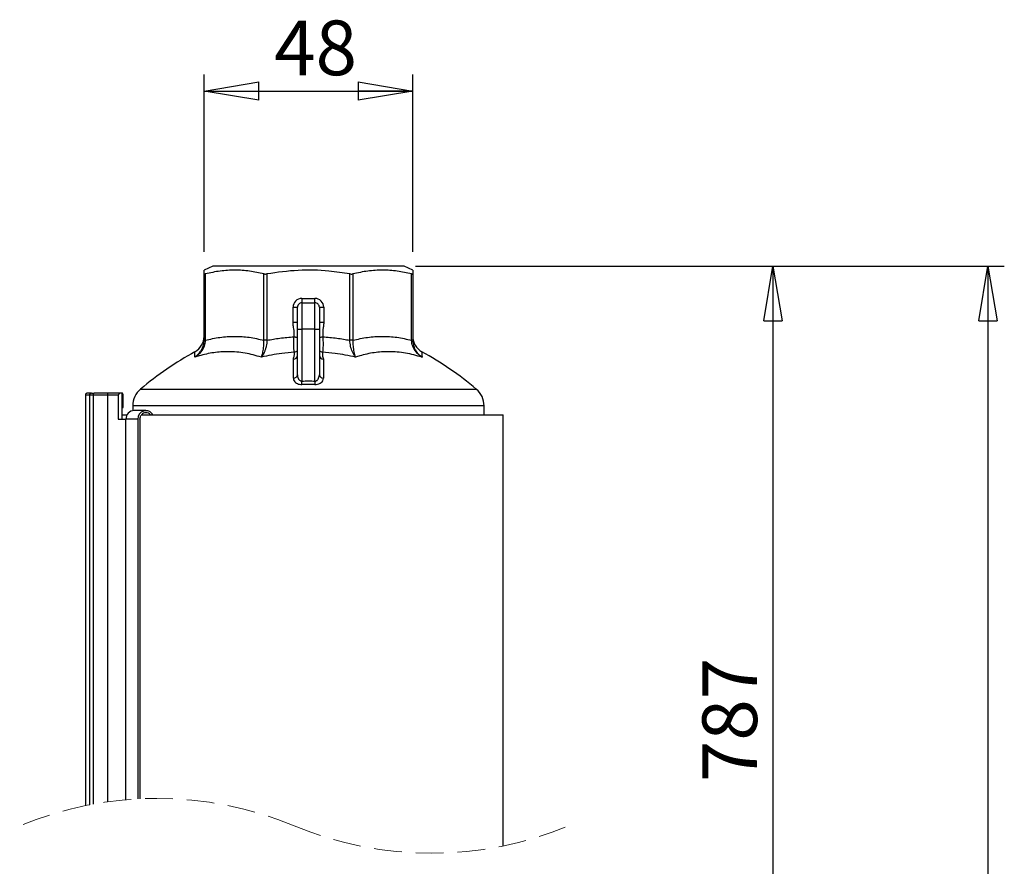
# Model space of a CAD drawing. Units: millimetres. Extents: x -4 to 213, y 0 to 297.
# Drawn here: x 45 to 90, y 206 to 245 of the extents above; entities that cross this region are included whole.
import ezdxf

# ---------------------------------------------------------------- set-up
doc = ezdxf.new("R2010")
doc.units = ezdxf.units.MM
doc.linetypes.add('HIDDEN', pattern=[1.905, 1.27, -0.635])
doc.layers.add('FORMAT', color=7, linetype='Continuous')
doc.styles.add('SLDTEXTSTYLE0', font='TXT', dxfattribs={"width": 0.605})
doc.dimstyles.new('SLDDIMSTYLE0', dxfattribs={"dimtxt": 2.5, "dimasz": 2.5, "dimexe": 0, "dimexo": 0.0625, "dimtad": 1, "dimdec": 0, "dimlfac": 5, "dimrnd": 1e-09, "dimzin": 12, "dimdsep": 46, "dimtxsty": 'SLDTEXTSTYLE0', "dimblk1": 'CLOSED', "dimblk2": 'CLOSED', "dimsah": 1, "dimcen": 0.09, "dimadec": 0, "dimazin": 3, "dimtfac": 1, "dimtdec": 0, "dimtofl": 0, "dimtmove": 0, "dimatfit": 3, "dimldrblk": 'CLOSED', "dimfxl": 0, "dimfrac": 2, "dimtolj": 1, "dimtzin": 12, "dimarcsym": 0})
doc.dimstyles.new('SLDDIMSTYLE1', dxfattribs={"dimtxt": 2.5, "dimasz": 2.5, "dimexe": 0, "dimexo": 0.0625, "dimtad": 1, "dimlfac": 5, "dimrnd": 1e-09, "dimzin": 12, "dimdsep": 46, "dimtxsty": 'SLDTEXTSTYLE0', "dimblk1": 'CLOSED', "dimblk2": 'CLOSED', "dimsah": 1, "dimcen": 0.09, "dimadec": 0, "dimazin": 3, "dimtfac": 1, "dimtofl": 0, "dimtmove": 0, "dimatfit": 3, "dimldrblk": 'CLOSED', "dimfxl": 0, "dimfrac": 2, "dimtolj": 1, "dimtzin": 12, "dimarcsym": 0})

# ---------------------------------------------------------------- blocks, each defined once
blk = doc.blocks.new('_Closed')
at = {"color": 0, "linetype": 'ByBlock', "lineweight": -2}
for p, q in [((-1, 0.166667), (0, 0)), ((-1, 0.166667), (-1, -0.166667)), ((0, 0), (-1, -0.166667)), ((0, 0), (-1, 0))]:
    blk.add_line(p, q, dxfattribs=at)
blk = doc.blocks.new('_D')
at = {"layer": 'FORMAT', "color": 7}
for p, q in [((53.213, 234.237), (53.213, 242.342)), ((62.753, 234.237), (62.753, 242.342)), ((53.213, 241.592), (62.753, 241.592))]:
    blk.add_line(p, q, dxfattribs=at)
at = {"layer": 'FORMAT', "color": 7, "xscale": 2.5, "yscale": 2.5, "rotation": 180.0000000000004}
blk.add_blockref('_Closed', (53.213, 241.592), dxfattribs=at)
at = {"layer": 'FORMAT', "color": 7, "xscale": 2.5, "yscale": 2.5}
blk.add_blockref('_Closed', (62.753, 241.592), dxfattribs=at)
at = {"layer": 'FORMAT', "color": 7, "insert": (56.417, 244.815), "char_height": 2.5, "attachment_point": 1, "style": 'SLDTEXTSTYLE0'}
blk.add_mtext('48', dxfattribs=at)
blk = doc.blocks.new('_D_1')
at = {"layer": 'FORMAT', "color": 7}
for p, q in [((62.883, 233.592), (89.781, 233.592)), ((89.031, 233.592), (89.031, 88.229)), ((67.783, 88.229), (89.781, 88.229))]:
    blk.add_line(p, q, dxfattribs=at)
at = {"layer": 'FORMAT', "color": 7, "xscale": 2.5, "yscale": 2.5}
for p, rotation in [((89.031, 233.592), 90.0000000000004), ((89.031, 88.229), 270.0000000000004)]:
    blk.add_blockref('_Closed', p, dxfattribs=dict(at, rotation=rotation))
at = {"layer": 'FORMAT', "color": 7, "insert": (85.808, 157.779), "char_height": 2.5, "attachment_point": 1, "rotation": 90, "style": 'SLDTEXTSTYLE0'}
blk.add_mtext('1302', dxfattribs=at)
blk = doc.blocks.new('_D_2')
at = {"layer": 'FORMAT', "color": 7}
for p, q in [((62.883, 233.592), (79.956, 233.592)), ((79.206, 233.592), (79.206, 191.129)), ((68.209, 191.129), (79.956, 191.129))]:
    blk.add_line(p, q, dxfattribs=at)
at = {"layer": 'FORMAT', "color": 7, "xscale": 2.5, "yscale": 2.5}
for p, rotation in [((79.206, 233.592), 90.0000000000004), ((79.206, 191.129), 270.0000000000004)]:
    blk.add_blockref('_Closed', p, dxfattribs=dict(at, rotation=rotation))
at = {"layer": 'FORMAT', "color": 7, "insert": (75.983, 210.012), "char_height": 2.5, "attachment_point": 1, "rotation": 90, "style": 'SLDTEXTSTYLE0'}
blk.add_mtext('787', dxfattribs=at)

msp = doc.modelspace()

# ---------------------------------------------------------------- linework, layer by layer
at = {"color": 7, "linetype": 'Continuous', "lineweight": 25}
for p, q in [((53.6132, 233.592), (53.2132, 233.4055)), ((57.9832, 233.592), (53.6132, 233.592)), ((62.3532, 233.592), (57.9832, 233.592)), ((62.7532, 233.4055), (62.3532, 233.592)), ((53.2132, 233.2367), (53.2132, 233.4027)), ((53.2132, 230.2041), (53.2132, 233.2367)), ((53.2718, 233.2367), (53.2718, 230.2041)), ((55.9488, 230.2041), (55.9488, 233.2367)), ((56.0902, 233.2367), (56.0902, 230.2041)), ((59.8761, 230.2041), (59.8761, 233.2367)), ((60.0176, 233.2367), (60.0176, 230.2041)), ((62.6946, 230.2041), (62.6946, 233.2367)), ((62.7532, 233.4001), (62.7532, 233.2367)), ((62.7532, 233.2367), (62.7532, 230.2041)), ((57.2832, 231.712), (57.4832, 231.712)), ((57.2832, 231.0223), (57.2832, 231.712)), ((57.4832, 230.712), (57.4832, 231.712)), ((57.6832, 232.112), (58.2832, 232.112)), ((57.6832, 232.112), (57.6832, 231.912)), ((57.6832, 231.912), (57.6832, 230.712)), ((57.6832, 231.912), (58.2832, 231.912)), ((58.2832, 231.912), (58.2832, 232.112)), ((58.2832, 230.712), (58.2832, 231.912)), ((58.4832, 231.712), (58.4832, 230.712)), ((58.4832, 231.712), (58.6832, 231.712)), ((58.6832, 231.712), (58.6832, 231.0223)), ((57.2832, 231.0223), (57.4832, 231.0223)), ((58.4832, 231.0223), (58.6832, 231.0223)), ((57.4832, 230.712), (57.6832, 230.712)), ((57.4832, 228.6301), (57.4832, 230.712)), ((58.2832, 230.712), (57.6832, 230.712)), ((57.6832, 230.712), (57.6832, 228.3392)), ((58.2832, 228.3392), (58.2832, 230.712)), ((58.2832, 230.712), (58.4832, 230.712)), ((58.4832, 230.712), (58.4832, 228.6301)), ((53.2718, 230.2041), (53.2132, 230.2041)), ((56.0902, 230.2041), (55.9488, 230.2041)), ((60.0176, 230.2041), (59.8761, 230.2041)), ((62.7532, 230.2041), (62.6946, 230.2041)), ((58.6707, 229.3414), (58.6714, 228.4708)), ((47.9771, 227.692), (47.7905, 227.692)), ((47.7905, 227.692), (47.7905, 208.9376)), ((48.0741, 227.792), (47.8908, 227.792)), ((47.9771, 227.692), (47.9771, 208.9747)), ((48.1551, 227.692), (47.9771, 227.692)), ((48.0741, 227.792), (48.0768, 227.792)), ((48.0768, 227.792), (48.1658, 227.792)), ((48.8042, 227.692), (48.1551, 227.692)), ((48.1551, 227.692), (48.1551, 209.008)), ((48.1658, 227.792), (48.1987, 227.792)), ((48.8149, 227.792), (48.1987, 227.792)), ((48.8042, 227.692), (48.8042, 209.1122)), ((49.2957, 227.692), (48.8042, 227.692)), ((49.4511, 227.792), (48.8149, 227.792)), ((49.2957, 227.692), (49.2957, 226.592)), ((49.4511, 227.792), (49.4511, 227.132)), ((49.5196, 227.132), (49.5196, 227.692)), ((49.9582, 227.205), (49.9582, 226.9871)), ((66.0082, 226.792), (66.0082, 227.205)), ((49.4511, 227.132), (49.4511, 226.592)), ((49.4511, 227.132), (49.5196, 227.132)), ((49.4511, 226.792), (49.6966, 226.792)), ((50.5591, 226.992), (50.0159, 226.992)), ((50.3351, 226.792), (66.8832, 226.792)), ((66.8832, 207.092), (66.8832, 226.792)), ((49.2957, 226.592), (49.6193, 226.592)), ((49.6472, 226.592), (49.6193, 226.592)), ((50.1905, 226.592), (49.6472, 226.592)), ((50.1905, 226.592), (50.1905, 209.246)), ((50.2827, 226.592), (50.2827, 209.2507))]:
    msp.add_line(p, q, dxfattribs=at)
at = {"color": 8, "linetype": 'Continuous', "lineweight": 25}
for p, q in [((50.3131, 227.969), (65.6533, 227.969)), ((66.0082, 227.205), (49.9582, 227.205)), ((49.6193, 226.592), (49.6193, 209.2053))]:
    msp.add_line(p, q, dxfattribs=at)
at = {"color": 7, "linetype": 'Continuous', "lineweight": 25, "flags": 128}
for points in [[(57.3284, 230.3603), (57.3506, 230.3572), (57.3725, 230.3541), (57.3938, 230.351), (57.4143, 230.3481), (57.4337, 230.3454), (57.4518, 230.3428), (57.4684, 230.3404), (57.4832, 230.3383)], [(58.4832, 230.3383), (58.498, 230.3404), (58.5145, 230.3428), (58.5326, 230.3454), (58.5521, 230.3481), (58.5726, 230.351), (58.5939, 230.3541), (58.6158, 230.3572), (58.6379, 230.3603)], [(57.6882, 228.1836), (57.6877, 228.1985), (57.6872, 228.2152), (57.6866, 228.2334), (57.6859, 228.2529), (57.6853, 228.2735), (57.6846, 228.2949), (57.6839, 228.3169), (57.6832, 228.3392)], [(58.2832, 228.3392), (58.2825, 228.3169), (58.2818, 228.2949), (58.2811, 228.2735), (58.2804, 228.2529), (58.2798, 228.2334), (58.2792, 228.2152), (58.2787, 228.1985), (58.2782, 228.1836)], [(50.2827, 226.592), (50.3037, 226.7068), (50.3292, 226.7585)]]:
    msp.add_lwpolyline(points, dxfattribs=at)
at = {"color": 7, "linetype": 'Continuous', "lineweight": 25}
for centre, radius, start, end in [((57.6832, 231.712), 0.4, 90.00039, 180.00057), ((57.6832, 231.712), 0.2, 90.0004, 180.00228), ((58.2832, 231.712), 0.4, 359.99943, 89.99961), ((58.2832, 231.712), 0.2, 359.99772, 89.9996), ((52.4132, 230.3816), 0.8, 298.88916, 359.9767), ((63.5532, 230.3816), 0.8, 180.02411, 241.105), ((60.2473, 216.2026), 15.3993, 118.92222, 130.17389), ((57.2986, 229.5264), 0.1851, 269.06026, 355.52818), ((57.3136, 229.881), 0.2238, 276.92725, 319.2579), ((58.6527, 229.881), 0.2238, 220.7421, 263.07275), ((58.6677, 229.5264), 0.1851, 184.47182, 270.93974), ((55.7185, 216.2018), 15.4003, 49.82643, 61.0779), ((57.3039, 228.6511), 0.1805, 267.17393, 353.33365), ((58.6625, 228.6511), 0.1805, 186.66635, 272.82607), ((48.0769, 227.6922), 0.0998, 90.08875, 180.10109), ((48.3978, 227.7167), 0.2439, 162.02019, 185.81814), ((49.0468, 227.7167), 0.2439, 162.02019, 185.81814), ((49.4317, 227.7053), 0.0889, 351.40282, 77.40991), ((50.9582, 227.205), 1, 130.17326, 180.0004), ((65.0082, 227.205), 1, 359.9996, 49.82674), ((50.0322, 226.6071), 0.3853, 92.43047, 182.2393), ((50.5559, 226.6181), 0.3664, 28.33659, 184.08472), ((50.5591, 226.6253), 0.2651, 38.97438, 141.02562)]:
    msp.add_arc(centre, radius, start, end, dxfattribs=at)
at = {"color": 7, "linetype": 'HIDDEN', "lineweight": 18}
for centre, start, end in [((51.0637, 192.9592), 67.38014, 112.61986), ((63.61, 223.0704), 247.38014, 292.61986)]:
    msp.add_arc(centre, 16.3102, start, end, dxfattribs=at)
at = {"color": 7, "linetype": 'Continuous', "lineweight": 25}
for points, knots in [([(53.2132, 233.2367), (53.2162, 233.2342), (53.2267, 233.2255), (53.2489, 233.2323), (53.2648, 233.2354), (53.2718, 233.2367)], [0, 0, 0, 0, 0.1883902, 0.6441407, 1, 1, 1, 1]), ([(55.9488, 233.2367), (55.7315, 233.2833), (55.2972, 233.3764), (54.6257, 233.419), (53.9453, 233.3804), (53.4974, 233.2849), (53.2718, 233.2367)], [0, 0, 0, 0, 0.2463034, 0.4924236, 0.7442541, 1, 1, 1, 1]), ([(55.9488, 233.2367), (55.9653, 233.234), (56.0013, 233.2281), (56.049, 233.2306), (56.0793, 233.2351), (56.0902, 233.2367)], [0, 0, 0, 0, 0.3530547, 0.7670551, 1, 1, 1, 1]), ([(59.8761, 233.2367), (59.5586, 233.2841), (58.777, 233.4006), (57.5028, 233.4329), (56.5639, 233.3025), (56.0902, 233.2367)], [0, 0, 0, 0, 0.253152, 0.6232265, 1, 1, 1, 1]), ([(59.8761, 233.2367), (59.8964, 233.234), (59.9349, 233.2288), (59.9827, 233.2298), (60.0092, 233.2351), (60.0176, 233.2367)], [0, 0, 0, 0, 0.4306702, 0.8205342, 1, 1, 1, 1]), ([(62.6946, 233.2367), (62.4773, 233.2833), (62.043, 233.3764), (61.3715, 233.419), (60.6911, 233.3804), (60.2432, 233.2849), (60.0176, 233.2367)], [0, 0, 0, 0, 0.2463033, 0.4924236, 0.744254, 1, 1, 1, 1]), ([(62.6946, 233.2367), (62.7059, 233.2346), (62.7231, 233.2314), (62.7486, 233.2273), (62.7524, 233.2351), (62.7532, 233.2367)], [0, 0, 0, 0, 0.5973178, 0.9147759, 1, 1, 1, 1]), ([(57.3284, 230.3603), (57.3346, 230.4582), (57.3436, 230.6037), (57.3044, 230.8034), (57.2854, 230.9265), (57.2836, 231.0035), (57.2832, 231.0223)], [0, 0, 0, 0, 0.4392775, 0.6531536, 0.91505, 1, 1, 1, 1]), ([(58.6832, 231.0223), (58.6828, 231.0035), (58.6812, 230.9265), (58.6399, 230.7081), (58.6387, 230.5051), (58.6379, 230.3603)], [0, 0, 0, 0, 0.0851172, 0.3475294, 1, 1, 1, 1]), ([(53.2718, 230.2041), (53.4926, 230.2545), (53.9344, 230.3552), (54.6111, 230.3948), (55.2883, 230.3547), (55.7274, 230.2546), (55.9488, 230.2041)], [0, 0, 0, 0, 0.2507464, 0.5015, 0.7486163, 1, 1, 1, 1]), ([(56.0902, 230.2041), (56.1877, 230.2216), (56.3826, 230.2565), (56.6867, 230.2996), (57.002, 230.3361), (57.2196, 230.3522), (57.3284, 230.3603)], [0, 0, 0, 0, 0.237809, 0.4758063, 0.73777, 1, 1, 1, 1]), ([(57.3406, 229.6589), (57.339, 229.6659), (57.3356, 229.6807), (57.3285, 229.7229), (57.3216, 229.792), (57.3168, 229.8902), (57.3147, 230.002), (57.3156, 230.119), (57.3192, 230.2399), (57.3253, 230.3196), (57.3284, 230.3603)], [0, 0, 0, 0, 0.0308693, 0.064433, 0.1826285, 0.3268015, 0.4838698, 0.6593355, 0.8256892, 1, 1, 1, 1]), ([(58.6379, 230.3603), (58.6381, 230.3582), (58.6453, 230.2787), (58.6524, 230.1208), (58.6503, 229.9039), (58.6444, 229.7487), (58.6288, 229.6737), (58.6257, 229.6589)], [0, 0, 0, 0, 0.008953, 0.3406856, 0.6732544, 0.9355719, 1, 1, 1, 1]), ([(58.6379, 230.3603), (58.8553, 230.3427), (59.2703, 230.3089), (59.6807, 230.238), (59.8761, 230.2041)], [0, 0, 0, 0, 0.52363966, 1, 1, 1, 1]), ([(60.0176, 230.2041), (60.2384, 230.2545), (60.6802, 230.3552), (61.3569, 230.3948), (62.0341, 230.3547), (62.4732, 230.2546), (62.6946, 230.2041)], [0, 0, 0, 0, 0.2507465, 0.5015001, 0.7486164, 1, 1, 1, 1]), ([(53.2718, 230.2041), (53.259, 230.1112), (53.2324, 229.9177), (53.0642, 229.6438), (52.8951, 229.4951), (52.7924, 229.4314), (52.7916, 229.4309)], [0, 0, 0, 0, 0.2957744, 0.615524, 0.9969065, 1, 1, 1, 1]), ([(52.7916, 229.4309), (52.7923, 229.4314), (52.8158, 229.4475), (52.8611, 229.4812), (52.9241, 229.5374), (52.9834, 229.6003), (53.0342, 229.6648), (53.077, 229.7292), (53.1126, 229.7927), (53.1439, 229.86), (53.1692, 229.9281), (53.1949, 230.0185), (53.2108, 230.1103), (53.2126, 230.1804), (53.2132, 230.2041)], [0, 0, 0, 0, 0.0029759, 0.0931763, 0.1848341, 0.2794384, 0.3758283, 0.4536776, 0.5327046, 0.6139987, 0.6965815, 0.770458, 0.9221291, 1, 1, 1, 1]), ([(56.0902, 230.2041), (56.0871, 230.1584), (56.0807, 230.0667), (56.0566, 229.9301), (56.0219, 229.797), (55.9742, 229.666), (55.9138, 229.543), (55.8615, 229.466), (55.8332, 229.4314), (55.8327, 229.4309)], [0, 0, 0, 0, 0.1660732, 0.33332376, 0.50195184, 0.66401954, 0.83807143, 0.99759885, 1, 1, 1, 1]), ([(55.8327, 229.4309), (55.833, 229.4314), (55.8676, 229.5073), (55.9133, 229.674), (55.9491, 229.9338), (55.9489, 230.1129), (55.9488, 230.2041)], [0, 0, 0, 0, 0.0021474, 0.3180425, 0.6526437, 1, 1, 1, 1]), ([(60.1336, 229.4309), (60.1332, 229.4314), (60.0746, 229.503), (59.9849, 229.6662), (59.9018, 229.9298), (59.8847, 230.1125), (59.8761, 230.2041)], [0, 0, 0, 0, 0.00240471, 0.33565056, 0.66647362, 1, 1, 1, 1]), ([(60.0176, 230.2041), (60.0175, 230.1129), (60.0173, 229.9338), (60.0531, 229.674), (60.0988, 229.5073), (60.1334, 229.4314), (60.1336, 229.4309)], [0, 0, 0, 0, 0.3473563, 0.6819575, 0.9978526, 1, 1, 1, 1]), ([(63.1748, 229.4309), (63.174, 229.4314), (63.0712, 229.4951), (62.9022, 229.6438), (62.7339, 229.9177), (62.7074, 230.1112), (62.6946, 230.2041)], [0, 0, 0, 0, 0.0030935, 0.384476, 0.7042256, 1, 1, 1, 1]), ([(62.7532, 230.2041), (62.7537, 230.1813), (62.7554, 230.1121), (62.771, 230.0203), (62.7966, 229.9297), (62.8217, 229.8619), (62.8524, 229.7953), (62.8882, 229.731), (62.9311, 229.6663), (62.9813, 229.6023), (63.0396, 229.54), (63.1032, 229.4829), (63.1497, 229.448), (63.1741, 229.4314), (63.1748, 229.4309)], [0, 0, 0, 0, 0.0748946, 0.226676, 0.3034183, 0.3833087, 0.4630759, 0.5437492, 0.6241715, 0.7171282, 0.8097812, 0.9035225, 0.9970241, 1, 1, 1, 1]), ([(55.8327, 229.4309), (55.5864, 229.5012), (55.093, 229.6419), (54.3557, 229.6992), (53.6495, 229.6487), (53.1402, 229.54), (52.8573, 229.4515), (52.7916, 229.4309)], [0, 0, 0, 0, 0.2480095, 0.4967917, 0.712455, 0.9331735, 1, 1, 1, 1]), ([(57.3406, 229.6589), (57.149, 229.6424), (56.6418, 229.5989), (56.1431, 229.4954), (55.8327, 229.4309)], [0, 0, 0, 0, 0.37774151, 1, 1, 1, 1]), ([(57.2956, 229.3414), (57.2956, 229.3424), (57.2959, 229.3988), (57.351, 229.4993), (57.344, 229.6071), (57.3406, 229.6589)], [0, 0, 0, 0, 0.0099013, 0.5238821, 1, 1, 1, 1]), ([(58.6257, 229.6589), (58.6223, 229.6159), (58.6136, 229.5074), (58.6492, 229.4039), (58.6707, 229.3414)], [0, 0, 0, 0, 0.3960916, 1, 1, 1, 1]), ([(60.1336, 229.4309), (59.8231, 229.4954), (59.3243, 229.5989), (58.8171, 229.6425), (58.6257, 229.6589)], [0, 0, 0, 0, 0.6226752, 1, 1, 1, 1]), ([(63.1748, 229.4309), (62.9256, 229.5011), (62.4279, 229.6413), (61.6877, 229.6993), (60.9834, 229.6491), (60.4781, 229.5402), (60.1985, 229.4515), (60.1336, 229.4309)], [0, 0, 0, 0, 0.25072177, 0.50059682, 0.71545184, 0.93399251, 1, 1, 1, 1]), ([(57.295, 228.4708), (57.295, 228.5497), (57.2952, 228.8399), (57.2954, 229.1301), (57.2956, 229.3414)], [0, 0, 0, 0, 0.2720762, 1, 1, 1, 1]), ([(57.4832, 228.6301), (57.4834, 228.6209), (57.4842, 228.5777), (57.4968, 228.5076), (57.5304, 228.431), (57.5738, 228.3772), (57.6128, 228.3524), (57.6492, 228.3402), (57.6682, 228.3396), (57.6832, 228.3392)], [0, 0, 0, 0, 0.0705334, 0.3315728, 0.5400089, 0.7066827, 0.855309, 0.8862747, 1, 1, 1, 1]), ([(58.2832, 228.3392), (58.2937, 228.3392), (58.3134, 228.3393), (58.3459, 228.3491), (58.3874, 228.3729), (58.4346, 228.4268), (58.4748, 228.5168), (58.4802, 228.5896), (58.4832, 228.6301)], [0, 0, 0, 0, 0.0802948, 0.150795, 0.2576079, 0.4437399, 0.6899662, 1, 1, 1, 1]), ([(57.295, 228.4708), (57.2953, 228.4617), (57.2969, 228.4175), (57.3259, 228.3424), (57.3953, 228.2681), (57.4815, 228.2178), (57.5806, 228.1867), (57.6514, 228.1846), (57.6882, 228.1836)], [0, 0, 0, 0, 0.0505415, 0.2460373, 0.4294012, 0.6072744, 0.7962366, 1, 1, 1, 1]), ([(57.6832, 228.3392), (57.7828, 228.3416), (57.9828, 228.3464), (58.1828, 228.3416), (58.2832, 228.3392)], [0, 0, 0, 0, 0.4980293, 1, 1, 1, 1]), ([(58.2782, 228.1836), (58.1795, 228.1859), (57.9828, 228.1907), (57.7861, 228.1859), (57.6882, 228.1836)], [0, 0, 0, 0, 0.5019707, 1, 1, 1, 1]), ([(58.2782, 228.1836), (58.2987, 228.1836), (58.361, 228.1839), (58.4234, 228.198), (58.4973, 228.2259), (58.5648, 228.2619), (58.6509, 228.3489), (58.6644, 228.4294), (58.6714, 228.4708)], [0, 0, 0, 0, 0.1145204, 0.3469488, 0.3497739, 0.5549715, 0.7716343, 1, 1, 1, 1]), ([(47.8908, 227.792), (47.89, 227.792), (47.8825, 227.792), (47.8639, 227.7896), (47.8364, 227.7783), (47.811, 227.7556), (47.7938, 227.7257), (47.7916, 227.7032), (47.7905, 227.692)], [0, 0, 0, 0, 0.0147271, 0.1432436, 0.3579927, 0.5721309, 0.7860738, 1, 1, 1, 1]), ([(49.4511, 227.792), (49.4265, 227.7897), (49.3849, 227.7858), (49.3373, 227.7611), (49.3109, 227.7361), (49.2978, 227.7133), (49.2963, 227.6985), (49.2957, 227.692)], [0, 0, 0, 0, 0.3641181, 0.6181501, 0.7808732, 0.9027419, 1, 1, 1, 1])]:
    msp.add_open_spline(points, degree=3, knots=knots, dxfattribs=at)
at = {"color": 8, "linetype": 'Continuous', "lineweight": 25}
for points, knots in [([(52.7916, 229.4309), (52.7927, 229.4666), (52.7946, 229.5283), (52.7971, 229.6011), (52.7986, 229.6412), (52.7994, 229.6649), (52.7997, 229.6707), (52.8001, 229.6827), (52.8001, 229.6813), (52.8001, 229.6813)], [0, 0, 0, 0, 0.4291439, 0.7428572, 0.8543847, 0.935022, 0.9836245, 0.9999049, 1, 1, 1, 1]), ([(63.1663, 229.6813), (63.1663, 229.6813), (63.1662, 229.6854), (63.1674, 229.6499), (63.1681, 229.6327), (63.1706, 229.5623), (63.1727, 229.4988), (63.1742, 229.4508), (63.1748, 229.4309)], [0, 0, 0, 0, 0.0000952, 0.0480315, 0.1915977, 0.4310665, 0.7636595, 1, 1, 1, 1])]:
    msp.add_open_spline(points, degree=3, knots=knots, dxfattribs=at)

# ---------------------------------------------------------------- dimensions: what is measured, and where the dimension line sits
at = {"layer": 'FORMAT', "color": 7}
dim = msp.add_linear_dim(base=(62.7532, 241.592), p1=(53.2132, 233.2367), p2=(62.7532, 233.2367), dimstyle='SLDDIMSTYLE0', dxfattribs=at)
dim.commit()
dim.dimension.update_dxf_attribs({"geometry": '_D', "text_midpoint": (57.9832, 241.592), "dimtype": 160})
for base, p2, text, dimstyle, picture, middle in [((89.0305, 88.2293), (66.7832, 88.2293), '1302', 'SLDDIMSTYLE0', '_D_1', (89.0305, 160.9107)), ((79.2061, 191.1293), (67.2092, 191.1293), '787', 'SLDDIMSTYLE1', '_D_2', (79.2061, 212.3607))]:
    dim = msp.add_linear_dim(base=base, p1=(61.8832, 233.592), p2=p2, angle=90, text=text, dimstyle=dimstyle, dxfattribs=at)
    dim.commit()
    dim.dimension.update_dxf_attribs({"geometry": picture, "text_midpoint": middle, "dimtype": 160})

doc.saveas('drawing.dxf')
